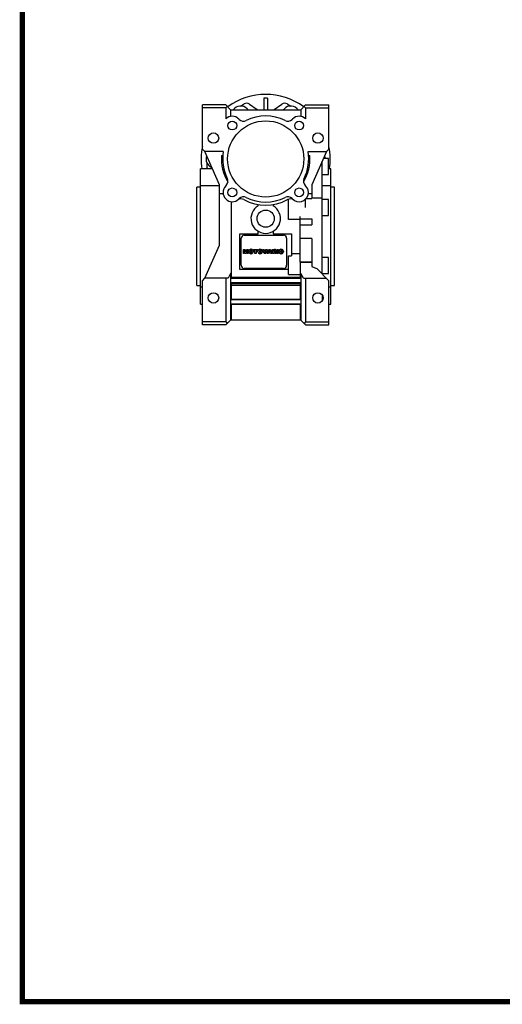
# Model space of a CAD drawing. Extents: x -1632 to 336, y -322 to 1098.
# Drawn here: x -1595 to -1202, y -295 to 506 of the extents above; entities that cross this region are included whole.
import ezdxf

# ---------------------------------------------------------------- set-up
doc = ezdxf.new("R2010")
doc.units = 0
doc.header["$MEASUREMENT"] = 0
doc.layers.add('AM_0', color=7, linetype='Continuous', lineweight=30)

# ---------------------------------------------------------------- blocks, each defined once
blk = doc.blocks.new('GUIDE LINES')
at = {"linetype": 'Continuous', "const_width": 3.98, "flags": 128}
blk.add_lwpolyline([(-1818.25, 1303.15), (-1818.25, 27.41), (-27.41, 27.41), (-27.41, 1303.15)], close=True, dxfattribs=at)
blk = doc.blocks.new('GUIDE LINES1')
at = {"color": 3, "linetype": 'Continuous'}
blk.add_blockref('GUIDE LINES', (0, 0), dxfattribs=at)
blk = doc.blocks.new('8_6371_B14_0_in_02eqj9avtug4qjwl40gqzy6oj________3')
at = {"layer": 'AM_0'}
for p, q in [((-1.5, 112.58), (-1.5, 103)), ((1.5, 112.58), (-1.5, 112.58)), ((1.5, 112.58), (1.5, 103)), ((-20.47, 106.03), (-17.45, 107.77)), ((-13.15, 107.59), (-6.86, 103.18)), ((6.86, 103.18), (13.15, 107.59)), ((17.45, 107.77), (20.47, 106.03)), ((-47.5, 55.72), (-47.5, 59.21))]:
    blk.add_line(p, q, dxfattribs=at)
for centre, radius, start, end in [((0, 63), 52.5, 53.91042, 126.08958), ((-15.45, 104.31), 4, 55, 120), ((15.45, 104.31), 4, 60, 125), ((-2.84, 108.91), 7, 235, 237.62783), ((2.84, 108.91), 7, 302.37217, 305), ((0, 63), 52.5, 168.79918, 188.76493), ((0, 63), 52.5, 351.23507, 11.20082), ((-43.5, 55.72), 4, 180, 190.41754)]:
    blk.add_arc(centre, radius, start, end, dxfattribs=at)
blk = doc.blocks.new('11_W_063_01_M_0_in_02eqj9avtug4qjwl40gqzy6oj________3')
at = {"layer": 'AM_0'}
for p, q in [((-51.5, 71), (-51.5, 107)), ((-32.5, 107), (-51.5, 107)), ((-32.5, 104.53), (-51.5, 104.53)), ((-28.5, 103), (-32.5, 107)), ((-31.26, 105.76), (-32.5, 104.53)), ((-32.5, 104.53), (-32.5, 95.55)), ((32.5, 107), (28.5, 103)), ((31.26, 105.76), (32.5, 104.53)), ((32.5, 107), (51.5, 107)), ((32.5, 104.53), (32.5, 95.55)), ((32.5, 104.53), (51.5, 104.53)), ((51.5, 71), (51.5, 107)), ((-28.5, 103), (28.5, 103)), ((-28.5, 103), (-28.5, 97.61)), ((-15.18, 103.83), (-14.35, 103)), ((14.35, 103), (15.18, 103.83)), ((28.5, 103), (28.5, 97.61)), ((-21.92, 95.53), (-21.56, 95.17)), ((21.56, 95.17), (21.92, 95.53)), ((-49.5, 69), (-51.5, 71)), ((-37.5, 42.05), (-49.5, 69)), ((-34.48, 69), (-49.5, 69)), ((-35.89, 65.8), (-34.89, 65.8)), ((34.48, 69), (49.5, 69)), ((34.89, 65.8), (35.89, 65.8)), ((49.5, 69), (37.5, 42.05)), ((49.5, 69), (51.5, 71)), ((46, -30.5), (46, 61.14)), ((51, 63.32), (46.97, 63.32)), ((51, 50.32), (51, 63.32)), ((-43.27, 55), (-53, 55)), ((-53, -55), (-53, 55)), ((46, 50.32), (51, 50.32)), ((53, 55), (51, 55)), ((53, -55), (53, 55)), ((-37.5, 41.09), (-53, 41.09)), ((-37.5, -7.05), (-37.5, 42.05)), ((-32.53, 41.08), (-32.17, 41.44)), ((32.17, 41.44), (32.53, 41.08)), ((37.5, 42.05), (37.5, 30.9)), ((53, 41.09), (46, 41.09)), ((-56, -40), (-56, 40)), ((-53, 40), (-56, 40)), ((-37.5, 35), (-34.68, 35)), ((34.68, 35), (37.5, 35)), ((56, 40), (53, 40)), ((56, -40), (56, 40)), ((-28, 28.32), (-28, -34)), ((-21.56, 30.83), (-21.92, 30.47)), ((-6, 24.89), (-6, 25.98)), ((6, 25.98), (6, 24.89)), ((18.5, 13.89), (18.5, 30.28)), ((21.92, 30.47), (21.56, 30.83)), ((32.5, 23.54), (32.5, 30.45)), ((32.92, 30.9), (37.5, 30.9)), ((46, 31.04), (37.5, 31.04)), ((51, 30.04), (46, 30.04)), ((51, 17.04), (51, 30.04)), ((28, 9.5), (28, 16.33)), ((46, 17.04), (51, 17.04)), ((28, 13.89), (18.5, 13.89)), ((28, 14.45), (37.5, 14.45)), ((28, -20.85), (28, 9.38)), ((28, 9.38), (37.5, 9.38)), ((37.5, 14.45), (37.5, 9.5)), ((-21, -27), (-21, 2)), ((-21, 2), (-6, 2)), ((-17.5, 1), (14.5, 1)), ((-6, 2), (-6, 4.11)), ((6, 4.11), (6, 2)), ((6, 2), (21, 2)), ((21, 2), (21, -15.76)), ((-49.5, -34), (-37.5, -7.05)), ((-20, -23.5), (-20, -1.5)), ((17, -1.5), (17, -23.5)), ((37.5, -1.63), (28, -1.63)), ((37.5, -1.63), (37.5, -20.85)), ((-18.13, -14), (-18.13, -10.55)), ((-18.13, -10.55), (-16.69, -10.55)), ((-17.23, -14), (-18.13, -14)), ((-17.23, -11.41), (-17.23, -14)), ((-16.59, -14), (-17.23, -11.41)), ((-16.69, -10.55), (-16.18, -12.62)), ((-15.78, -14), (-16.59, -14)), ((-16.18, -12.62), (-15.67, -10.55)), ((-15.14, -11.41), (-15.78, -14)), ((-15.67, -10.55), (-14.24, -10.55)), ((-15.14, -14), (-15.14, -11.41)), ((-14.24, -14), (-15.14, -14)), ((-14.24, -10.55), (-14.24, -14)), ((-13.75, -12.53), (-13.75, -12.03)), ((-12.16, -10.49), (-11.72, -10.49)), ((-11.72, -14.07), (-12.16, -14.07)), ((-10.12, -12.03), (-10.12, -12.53)), ((-9.79, -10.55), (-6.57, -10.55)), ((-9.79, -11.37), (-9.79, -10.55)), ((-8.72, -11.37), (-9.79, -11.37)), ((-8.72, -14), (-8.72, -11.37)), ((-7.64, -14), (-8.72, -14)), ((-7.64, -11.37), (-7.64, -14)), ((-6.57, -11.37), (-7.64, -11.37)), ((-6.57, -10.55), (-6.57, -11.37)), ((-6.26, -12.53), (-6.26, -12.03)), ((-4.66, -10.49), (-4.22, -10.49)), ((-4.22, -14.07), (-4.66, -14.07)), ((-2.63, -12.03), (-2.63, -12.53)), ((-2.44, -10.55), (-1.31, -10.55)), ((-1.12, -14), (-2.44, -10.55)), ((-1.31, -10.55), (-0.53, -13.01)), ((0.04, -14), (-1.12, -14)), ((-0.53, -13.01), (0.23, -10.55)), ((1.33, -10.55), (0.04, -14)), ((0.23, -10.55), (1.33, -10.55)), ((1.31, -14), (2.57, -10.55)), ((2.41, -14), (1.31, -14)), ((2.58, -13.42), (2.41, -14)), ((2.57, -10.55), (3.79, -10.55)), ((3.77, -13.42), (2.58, -13.42)), ((2.81, -12.66), (3.17, -11.44)), ((3.55, -12.66), (2.81, -12.66)), ((3.17, -11.44), (3.55, -12.66)), ((3.95, -14), (3.77, -13.42)), ((3.79, -10.55), (5.07, -14)), ((5.07, -14), (3.95, -14)), ((5.42, -10.55), (7.21, -10.55)), ((5.42, -14), (5.42, -10.55)), ((6.5, -14), (5.42, -14)), ((6.49, -11.94), (6.49, -11.27)), ((6.49, -11.27), (6.97, -11.27)), ((6.95, -11.94), (6.49, -11.94)), ((6.5, -12.62), (6.5, -14)), ((6.59, -12.62), (6.5, -12.62)), ((7.6, -14), (7.04, -12.96)), ((8.82, -14), (7.6, -14)), ((8.01, -12.38), (7.71, -12.49)), ((7.71, -12.49), (7.97, -12.61)), ((8.56, -13.51), (8.82, -14)), ((9.21, -14), (9.21, -10.55)), ((9.21, -10.55), (10.29, -10.55)), ((10.29, -14), (9.21, -14)), ((10.29, -10.55), (10.29, -14)), ((10.87, -12.53), (10.87, -12.03)), ((12.46, -10.49), (12.9, -10.49)), ((12.9, -14.07), (12.46, -14.07)), ((14.5, -12.03), (14.5, -12.53)), ((18.5, -31.04), (18.5, -15.76)), ((18.5, -15.76), (21, -15.76)), ((21, -13.89), (28, -13.89)), ((28, -20.85), (37.5, -20.85)), ((28, -20.89), (28, -34)), ((37.5, -20.89), (28, -20.89)), ((37.5, -20.89), (37.5, -24.42)), ((51, -17.04), (46, -17.04)), ((51, -30.04), (51, -17.04)), ((-28.5, -30.14), (-30.65, -34)), ((-28, -30.14), (-28.5, -30.14)), ((-28.5, -30.14), (-28.5, -68)), ((18.5, -27), (-21, -27)), ((14.5, -26), (-17.5, -26)), ((18.5, -31.04), (28, -31.04)), ((28.5, -30.14), (28, -30.14)), ((30.65, -34), (28.5, -30.14)), ((28.5, -30.14), (28.5, -68)), ((41.71, -26.21), (51.5, -36)), ((46, -30.04), (51, -30.04)), ((-56, -40), (-53, -40)), ((-51.5, -36), (-49.5, -34)), ((-51.5, -72), (-51.5, -36)), ((-30.65, -34), (-49.5, -34)), ((-32.5, -34), (-32.5, -69.53)), ((28, -33.29), (-28, -33.29)), ((-28, -34), (28, -34)), ((-28, -37.5), (-28, -51.25)), ((-28, -37.5), (28, -37.5)), ((-28, -38.34), (28, -38.34)), ((28, -39.93), (-28, -39.93)), ((28, -37.5), (28, -51.25)), ((30.65, -34), (49.5, -34)), ((32.5, -34), (32.5, -69.53)), ((51.5, -72), (51.5, -36)), ((53, -40), (56, -40)), ((-53, -41.09), (-51.5, -41.09)), ((46, -47.59), (46, -52.41)), ((51.5, -41.09), (53, -41.09)), ((-53, -55), (-51.5, -55)), ((-28, -51), (28, -51)), ((-28, -51.25), (28, -51.25)), ((-28, -54.75), (-28, -68)), ((-28, -54.75), (28, -54.75)), ((-28, -54.98), (28, -54.98)), ((28, -54.75), (28, -68)), ((46.74, -50.32), (46, -50.32)), ((51.5, -55), (53, -55)), ((-32.5, -69.53), (-51.5, -69.53)), ((-32.5, -72), (-51.5, -72)), ((-28.5, -68), (-32.5, -72)), ((-32.5, -69.53), (-31.26, -70.76)), ((28.5, -68), (-28.5, -68)), ((32.5, -72), (28.5, -68)), ((32.5, -69.53), (31.26, -70.76)), ((32.5, -69.53), (51.5, -69.53)), ((32.5, -72), (51.5, -72))]:
    blk.add_line(p, q, dxfattribs=at)
blk.add_lwpolyline([(37.5, -24.42), (39.57, -25.37), (41.71, -26.21)], dxfattribs=at)
for centre, radius in [((0, 63), 31), ((-27.22, 90.22), 3.63), ((27.22, 90.22), 3.63), ((-42.5, 80), 4.25), ((42.5, 80), 4.25), ((-27.22, 35.78), 3.63), ((27.22, 35.78), 3.63), ((0, 14.5), 7), ((-42.5, -50), 4.25), ((42.5, -50), 4.25)]:
    blk.add_circle(centre, radius, dxfattribs=at)
for centre, radius, start, end in [((-20.5, 98.51), 7.53, 45, 143.3396), ((20.5, 98.51), 7.53, 36.6604, 135), ((-27.22, 90.22), 7.5, 45, 134.70998), ((0, 63), 35, 63.20996, 116.79004), ((27.22, 90.22), 7.5, 45.29002, 135), ((-18.03, 98.71), 5, 225, 296.79004), ((18.03, 98.71), 5, 243.20996, 315), ((-41, 63), 7.53, 159.04026, 248.95974), ((0, 63), 36, 175.54408, 211.32085), ((0, 63), 35, 170.12911, 206.79004), ((0, 63), 36, 328.67915, 4.45592), ((0, 63), 35, 333.20996, 9.87089), ((41, 63), 7.52, 2.4265, 20.95974), ((-27.22, 35.78), 7.5, 135, 315), ((-35.71, 44.97), 5, 315, 26.79004), ((27.22, 35.78), 7.5, 225, 45), ((35.71, 44.97), 5, 153.20996, 225), ((-18.03, 27.29), 5, 63.20996, 135), ((18.03, 27.29), 5, 45, 116.79004), ((-20.06, 25.53), 5, 61.83498, 124.96291), ((0, 63), 37.5, 241.83498, 298.16502), ((0, 63), 35, 243.20996, 296.79004), ((0, 14.5), 12, 120, 60), ((20.06, 25.53), 5, 55.03709, 118.16502), ((-17.5, -1.5), 2.5, 90, 180), ((14.5, -1.5), 2.5, 360, 90), ((-12.1, -12.14), 1.65, 134.02335, 176.0712), ((-12.1, -12.42), 1.65, 183.9288, 225.97665), ((-12.1, -12.14), 1.66, 92.04308, 134.19786), ((-12.1, -12.41), 1.66, 225.80214, 267.95692), ((-10.26, -12.28), 2.4, 171.04431, 188.95569), ((-11.97, -11.98), 0.662, 86.93604, 173.39767), ((-11.97, -12.57), 0.662, 186.60233, 273.06396), ((-11.9, -11.98), 0.662, 6.60233, 93.06396), ((-11.9, -12.57), 0.662, 266.93604, 353.39767), ((-11.77, -12.14), 1.66, 45.80214, 87.95692), ((-11.77, -12.41), 1.66, 272.04308, 314.19786), ((-13.62, -12.28), 2.4, 351.04431, 8.95569), ((-11.77, -12.14), 1.65, 3.9288, 45.97665), ((-11.77, -12.42), 1.65, 314.02335, 356.0712), ((-4.61, -12.14), 1.65, 134.02335, 176.0712), ((-4.61, -12.42), 1.65, 183.9288, 225.97665), ((-4.6, -12.14), 1.66, 92.04308, 134.19786), ((-4.6, -12.41), 1.66, 225.80214, 267.95692), ((-2.76, -12.28), 2.4, 171.04431, 188.95569), ((-4.48, -11.98), 0.662, 86.93604, 173.39767), ((-4.48, -12.57), 0.662, 186.60233, 273.06396), ((-4.41, -11.98), 0.662, 6.60233, 93.06396), ((-4.41, -12.57), 0.662, 266.93604, 353.39767), ((-4.28, -12.14), 1.66, 45.80214, 87.95692), ((-4.28, -12.41), 1.66, 272.04308, 314.19786), ((-6.12, -12.28), 2.4, 351.04431, 8.95569), ((-4.27, -12.14), 1.65, 3.9288, 45.97665), ((-4.27, -12.42), 1.65, 314.02335, 356.0712), ((6.59, -13.07), 0.451, 55.87804, 90.01222), ((6.28, -13.31), 0.836, 25.02444, 47.31062), ((6.88, -10.53), 1.42, 272.89869, 285.11737), ((6.9, -12.88), 1.61, 75.52206, 87.8106), ((7.3, -13.2), 2.64, 76.68103, 92.09622), ((7.17, -11.6), 0.308, 284.72665, 62.92998), ((7.7, -11.44), 0.843, 10.83834, 75.5687), ((5.68, -14.74), 3.13, 23.2882, 42.99013), ((7.73, -11.65), 0.779, 290.5188, 333.25312), ((7.48, -11.5), 1.07, 332.45376, 12.03773), ((12.52, -12.14), 1.65, 134.02335, 176.0712), ((12.52, -12.42), 1.65, 183.9288, 225.97665), ((12.52, -12.14), 1.66, 92.04308, 134.19786), ((12.52, -12.41), 1.66, 225.80214, 267.95692), ((14.36, -12.28), 2.4, 171.04431, 188.95569), ((12.65, -11.98), 0.662, 86.93604, 173.39767), ((12.65, -12.57), 0.662, 186.60233, 273.06396), ((12.72, -11.98), 0.662, 6.60233, 93.06396), ((12.72, -12.57), 0.662, 266.93604, 353.39767), ((12.85, -12.14), 1.66, 45.80214, 87.95692), ((12.85, -12.41), 1.66, 272.04308, 314.19786), ((11, -12.28), 2.4, 351.04431, 8.95569), ((12.85, -12.14), 1.65, 3.9288, 45.97665), ((12.85, -12.42), 1.65, 314.02335, 356.0712), ((-17.5, -23.5), 2.5, 180, 270), ((14.5, -23.5), 2.5, 270, 0)]:
    blk.add_arc(centre, radius, start, end, dxfattribs=at)

msp = doc.modelspace()

# ---------------------------------------------------------------- linework, layer by layer
at = {"layer": 'AM_0', "color": 7, "linetype": 'Continuous', "lineweight": 20}
for p, q in [((-1446.08, 258.08), (-1446.08, 294.08)), ((-1446.08, 260.55), (-1427.08, 260.55)), ((-1446.08, 258.08), (-1427.08, 258.08))]:
    msp.add_line(p, q, dxfattribs=at)

# ---------------------------------------------------------------- block references
at = {"color": 3, "linetype": 'Continuous', "xscale": 1.0608850796544, "yscale": 1.0608850796544, "zscale": 1.0608850796544}
msp.add_blockref('GUIDE LINES1', (336.31, -321.51), dxfattribs=at)
for name in ['8_6371_B14_0_in_02eqj9avtug4qjwl40gqzy6oj________3', '11_W_063_01_M_0_in_02eqj9avtug4qjwl40gqzy6oj________3']:
    msp.add_blockref(name, (-1394.58, 330.08))

doc.saveas('drawing.dxf')
